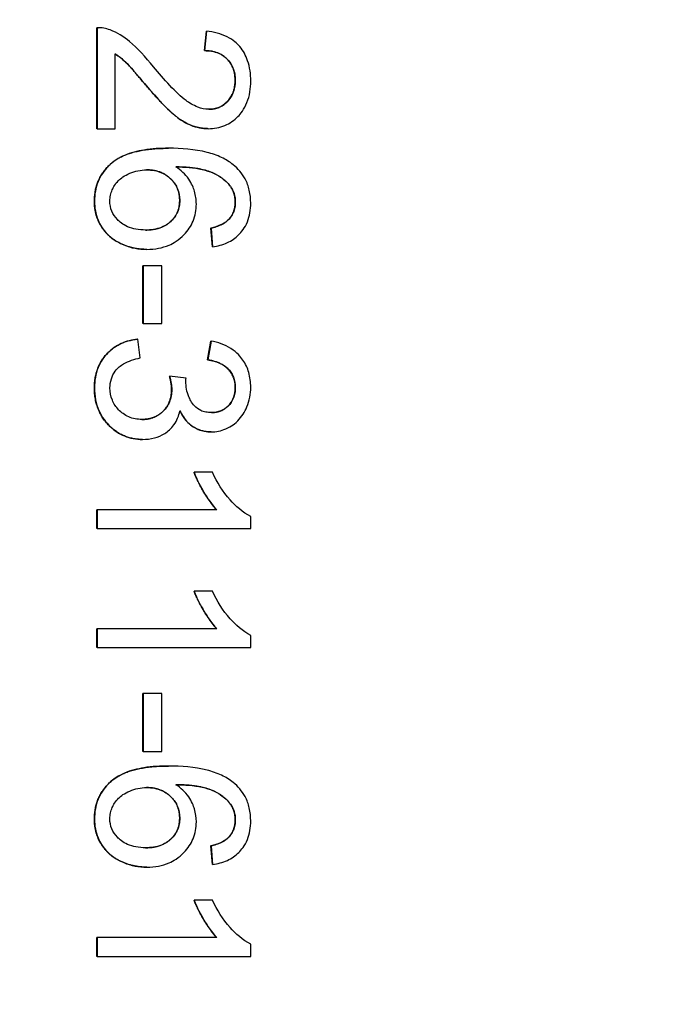
# Model space of a CAD drawing. Units: millimetres. Extents: x 218 to 2926, y 27 to 3814.
# Drawn here: x 1148 to 1158, y 678 to 694 of the extents above; entities that cross this region are included whole.
import ezdxf

# ---------------------------------------------------------------- set-up
doc = ezdxf.new("R2010")
doc.units = ezdxf.units.MM
doc.header["$LTSCALE"] = 14
doc.layers.add('Dimensions(Hillmar_metric)', color=7, linetype='Continuous', lineweight=13)
doc.layers.add('Visible Edges(Hillmar_metric)', color=7, linetype='Continuous', lineweight=25)
doc.layers.add('Visible Tangent Edges(Hillmar_Metric)', color=7, linetype='Continuous', lineweight=25, true_color=0xc0c0c0)
doc.styles.add('Hillmar_metric_Dimensions', font='arial.ttf')
doc.dimstyles.new('DEFAULT-ISO-Method 1b-Hillmar_metric', dxfattribs={"dimscale": 14, "dimtxt": 2, "dimasz": 2.5, "dimexe": 1, "dimexo": 1, "dimgap": 0.25, "dimtad": 1, "dimtih": 1, "dimtoh": 1, "dimrnd": 1e-08, "dimdsep": 46, "dimtxsty": 'Hillmar_metric_Dimensions', "dimcen": 0.09, "dimdle": 8, "dimclrd": 7, "dimclre": 7, "dimclrt": 7, "dimazin": 2, "dimtfac": 0.75, "dimtmove": 0, "dimatfit": 3, "dimfxl": 1, "dimtolj": 1, "dimlwd": 9, "dimlwe": 9, "dimarcsym": 0})

# ---------------------------------------------------------------- blocks, each defined once
blk = doc.blocks.new('*D32')
at = {"layer": 'Defpoints', "color": 0, "linetype": 'Continuous', "transparency": 16777216}
for p in [(1194.671, 929.016), (998.671, 638.454), (1194.671, 638.454)]:
    blk.add_point(p, dxfattribs=at)
at = {"layer": 'Dimensions(Hillmar_metric)', "color": 7, "linetype": 'Continuous', "lineweight": 9, "transparency": 16777216}
for p, q in [((1180.671, 929.016), (984.671, 929.016)), ((998.671, 894.016), (998.671, 801.531)), ((998.671, 673.454), (998.671, 765.939)), ((1180.671, 638.454), (984.671, 638.454))]:
    blk.add_line(p, q, dxfattribs=at)
at = {"layer": 'Dimensions(Hillmar_metric)', "color": 7, "linetype": 'Continuous', "transparency": 16777216}
for points in [[(992.837, 894.016), (1004.504, 894.016), (998.671, 929.016)], [(992.837, 673.454), (1004.504, 673.454), (998.671, 638.454)]]:
    blk.add_solid(points, dxfattribs=at)
at = {"layer": 'Dimensions(Hillmar_metric)', "color": 7, "linetype": 'Continuous', "lineweight": 13, "transparency": 16777216, "insert": (998.671, 783.735), "char_height": 28, "attachment_point": 5, "style": 'Hillmar_metric_Dimensions'}
blk.add_mtext('\\A1;291', dxfattribs=at)

msp = doc.modelspace()

# ---------------------------------------------------------------- linework, layer by layer
at = {"layer": 'Visible Edges(Hillmar_metric)'}
for p, q in [((1149.267, 693.762), (1149.266, 693.762)), ((1149.266, 692.11), (1149.266, 693.762)), ((1149.267, 693.762), (1149.267, 692.11)), ((1149.287, 693.763), (1149.285, 693.763)), ((1151.021, 693.389), (1151.053, 693.705)), ((1151.055, 693.705), (1151.022, 693.389)), ((1151.055, 693.705), (1151.053, 693.705)), ((1149.563, 692.11), (1149.563, 693.335)), ((1151.022, 693.389), (1151.021, 693.389)), ((1149.267, 692.11), (1149.266, 692.11)), ((1149.267, 692.11), (1149.563, 692.11)), ((1151.083, 692.114), (1151.082, 692.114)), ((1150.437, 691.794), (1150.436, 691.794)), ((1151.394, 690.607), (1151.392, 690.607)), ((1151.129, 690.49), (1151.127, 690.49)), ((1151.152, 690.186), (1151.127, 690.49)), ((1151.129, 690.49), (1151.154, 690.186)), ((1150.079, 690.142), (1150.077, 690.142)), ((1151.154, 690.186), (1151.152, 690.186)), ((1150.018, 689.875), (1150.016, 689.875)), ((1150.016, 688.93), (1150.016, 689.875)), ((1150.018, 689.875), (1150.018, 688.93)), ((1150.327, 689.875), (1150.018, 689.875)), ((1150.327, 688.93), (1150.327, 689.875)), ((1150.018, 688.93), (1150.016, 688.93)), ((1150.018, 688.93), (1150.327, 688.93)), ((1149.931, 688.675), (1149.929, 688.675)), ((1149.971, 688.368), (1149.931, 688.675)), ((1151.072, 688.337), (1151.127, 688.644)), ((1151.129, 688.644), (1151.074, 688.337)), ((1151.129, 688.644), (1151.127, 688.644)), ((1151.074, 688.337), (1151.072, 688.337)), ((1150.453, 688.069), (1150.451, 688.069)), ((1150.721, 688.036), (1150.453, 688.069)), ((1151.129, 687.16), (1151.127, 687.16)), ((1150.007, 687.038), (1150.005, 687.038)), ((1150.853, 686.5), (1150.851, 686.5)), ((1151.15, 686.5), (1150.853, 686.5)), ((1149.267, 685.887), (1149.266, 685.887)), ((1149.266, 685.58), (1149.266, 685.887)), ((1151.222, 685.887), (1149.267, 685.887)), ((1149.267, 685.887), (1149.267, 685.58)), ((1151.777, 685.58), (1151.777, 685.778)), ((1149.267, 685.58), (1149.266, 685.58)), ((1149.267, 685.58), (1151.777, 685.58)), ((1150.853, 684.559), (1150.851, 684.559)), ((1151.15, 684.559), (1150.853, 684.559)), ((1149.267, 683.945), (1149.266, 683.945)), ((1149.266, 683.638), (1149.266, 683.945)), ((1149.267, 683.945), (1149.267, 683.638)), ((1151.222, 683.945), (1149.267, 683.945)), ((1151.777, 683.638), (1151.777, 683.837)), ((1149.267, 683.638), (1149.266, 683.638)), ((1149.267, 683.638), (1151.777, 683.638)), ((1150.018, 682.888), (1150.016, 682.888)), ((1150.016, 681.942), (1150.016, 682.888)), ((1150.018, 682.888), (1150.018, 681.942)), ((1150.327, 682.888), (1150.018, 682.888)), ((1150.327, 681.942), (1150.327, 682.888)), ((1150.018, 681.942), (1150.016, 681.942)), ((1150.018, 681.942), (1150.327, 681.942)), ((1150.437, 681.702), (1150.436, 681.702)), ((1151.129, 680.399), (1151.127, 680.399)), ((1151.152, 680.094), (1151.127, 680.399)), ((1151.129, 680.399), (1151.154, 680.094)), ((1151.394, 680.515), (1151.392, 680.515)), ((1151.154, 680.094), (1151.152, 680.094)), ((1150.079, 680.05), (1150.077, 680.05)), ((1150.853, 679.513), (1150.851, 679.513)), ((1151.15, 679.513), (1150.853, 679.513)), ((1149.267, 678.899), (1149.266, 678.899)), ((1149.266, 678.593), (1149.266, 678.899)), ((1149.267, 678.899), (1149.267, 678.593)), ((1151.222, 678.899), (1149.267, 678.899)), ((1151.777, 678.593), (1151.777, 678.791)), ((1149.267, 678.593), (1149.266, 678.593)), ((1149.267, 678.593), (1151.777, 678.593))]:
    msp.add_line(p, q, dxfattribs=at)
for points in [[(1149.266, 693.762), (1149.275, 693.763), (1149.285, 693.763)], [(1151.522, 692.901), (1151.522, 693.122), (1151.255, 693.387), (1151.021, 693.389)], [(1151.082, 692.114), (1150.931, 692.114), (1150.641, 692.236), (1150.321, 692.522), (1150.041, 692.851)], [(1149.224, 690.925), (1149.224, 691.31), (1149.788, 691.794), (1150.436, 691.794)], [(1151.524, 690.915), (1151.524, 691.062), (1151.442, 691.173)], [(1150.077, 690.142), (1149.843, 690.142), (1149.439, 690.346), (1149.224, 690.7), (1149.224, 690.925)], [(1151.392, 690.607), (1151.524, 690.732), (1151.524, 690.915)], [(1151.127, 690.49), (1151.308, 690.532), (1151.392, 690.607)], [(1149.224, 687.88), (1149.224, 688.21), (1149.616, 688.644), (1149.929, 688.675)], [(1151.524, 687.886), (1151.524, 688.065), (1151.299, 688.303), (1151.072, 688.337)], [(1150.485, 687.853), (1150.485, 687.939), (1150.451, 688.069)], [(1150.005, 687.038), (1149.679, 687.038), (1149.224, 687.516), (1149.224, 687.88)], [(1151.221, 685.887), (1151.116, 685.997), (1150.904, 686.357), (1150.851, 686.5)], [(1151.221, 683.945), (1151.116, 684.056), (1150.904, 684.416), (1150.851, 684.559)], [(1149.224, 680.833), (1149.224, 681.218), (1149.788, 681.702), (1150.436, 681.702)], [(1151.524, 680.824), (1151.524, 680.971), (1151.442, 681.081)], [(1150.077, 680.05), (1149.843, 680.05), (1149.439, 680.254), (1149.224, 680.609), (1149.224, 680.833)], [(1151.392, 680.515), (1151.524, 680.641), (1151.524, 680.824)], [(1151.127, 680.399), (1151.308, 680.441), (1151.392, 680.515)], [(1151.221, 678.899), (1151.116, 679.01), (1150.904, 679.37), (1150.851, 679.513)]]:
    msp.add_open_spline(points, degree=2, dxfattribs=at)
for points, degree, knots in [([(1149.481, 693.726), (1149.447, 693.739), (1149.412, 693.749), (1149.34, 693.761), (1149.304, 693.763), (1149.267, 693.762)], 3, [-0.02186961, -0.02186961, -0.02186961, -0.02186961, -0.01093921, -0.01093921, 0, 0, 0, 0]), ([(1150.192, 693.122), (1150.06, 693.283), (1149.924, 693.432), (1149.703, 693.616), (1149.597, 693.683), (1149.481, 693.726)], 3, [-0.08629951, -0.08629951, -0.08629951, -0.08629951, -0.03723089, -0.03723089, 0, 0, 0, 0]), ([(1151.777, 692.893), (1151.777, 693.005), (1151.763, 693.118), (1151.698, 693.309), (1151.656, 693.387), (1151.556, 693.504), (1151.492, 693.564), (1151.289, 693.667), (1151.172, 693.694), (1151.055, 693.705)], 3, [-0.1727772, -0.1727772, -0.1727772, -0.1727772, -0.1148262, -0.1148262, -0.0684035, -0.0684035, -0.0352544, -0.0352544, 0, 0, 0, 0]), ([(1149.563, 693.335), (1149.623, 693.299), (1149.678, 693.254), (1149.799, 693.141), (1149.932, 692.985), (1150.043, 692.851)], 3, [-0.09068041, -0.09068041, -0.09068041, -0.09068041, -0.05203682, -0.05203682, 0, 0, 0, 0]), ([(1150.041, 692.851), (1149.811, 693.128), (1149.646, 693.283), (1149.563, 693.334)], 2, [0, 0, 0, 1, 1.989236, 1.989236, 1.989236]), ([(1151.022, 693.389), (1151.1, 693.388), (1151.179, 693.377), (1151.318, 693.319), (1151.363, 693.281), (1151.434, 693.211), (1151.465, 693.163), (1151.513, 693.044), (1151.524, 692.972), (1151.524, 692.901)], 3, [-0.06465693, -0.06465693, -0.06465693, -0.06465693, -0.05127654, -0.05127654, -0.03875066, -0.03875066, -0.02142469, -0.02142469, 0, 0, 0, 0]), ([(1151.091, 692.43), (1151.029, 692.43), (1150.969, 692.444), (1150.837, 692.495), (1150.771, 692.537), (1150.559, 692.693), (1150.352, 692.928), (1150.192, 693.122)], 3, [-0.1164301, -0.1164301, -0.1164301, -0.1164301, -0.0985327, -0.0985327, -0.0754959, -0.0754959, 0, 0, 0, 0]), ([(1150.043, 692.851), (1150.287, 692.564), (1150.412, 692.443), (1150.632, 692.246), (1150.739, 692.195), (1150.89, 692.133), (1150.985, 692.114), (1151.083, 692.114)], 3, [-0.05860045, -0.05860045, -0.05860045, -0.05860045, -0.049128, -0.049128, -0.02949778, -0.02949778, 0, 0, 0, 0]), ([(1151.083, 692.114), (1151.177, 692.114), (1151.268, 692.13), (1151.436, 692.201), (1151.507, 692.251), (1151.611, 692.357), (1151.671, 692.429), (1151.76, 692.652), (1151.777, 692.773), (1151.777, 692.893)], 3, [-0.1819671, -0.1819671, -0.1819671, -0.1819671, -0.1257077, -0.1257077, -0.0721462, -0.0721462, -0.0359768, -0.0359768, 0, 0, 0, 0]), ([(1151.524, 692.901), (1151.524, 692.863), (1151.521, 692.825), (1151.507, 692.754), (1151.497, 692.72), (1151.466, 692.649), (1151.438, 692.598), (1151.348, 692.511), (1151.305, 692.482), (1151.204, 692.44), (1151.148, 692.43), (1151.091, 692.43)], 3, [-0.09215028, -0.09215028, -0.09215028, -0.09215028, -0.0727436, -0.0727436, -0.05477684, -0.05477684, -0.03284533, -0.03284533, -0.01714112, -0.01714112, 0, 0, 0, 0]), ([(1151.091, 692.43), (1151.273, 692.431), (1151.522, 692.691), (1151.522, 692.901)], 2, [0.004937, 0.004937, 0.004937, 1, 2, 2, 2]), ([(1150.437, 691.794), (1150.304, 691.794), (1150.165, 691.786), (1149.926, 691.748), (1149.817, 691.721), (1149.624, 691.639), (1149.535, 691.585), (1149.38, 691.426), (1149.325, 691.345), (1149.244, 691.148), (1149.226, 691.038), (1149.226, 690.925)], 3, [-0.1885381, -0.1885381, -0.1885381, -0.1885381, -0.1398728, -0.1398728, -0.1003209, -0.1003209, -0.0637882, -0.0637882, -0.0338473, -0.0338473, 0, 0, 0, 0]), ([(1151.491, 691.525), (1151.433, 691.572), (1151.369, 691.611), (1151.225, 691.679), (1151.145, 691.706), (1150.863, 691.778), (1150.643, 691.794), (1150.437, 691.794)], 3, [-0.1092406, -0.1092406, -0.1092406, -0.1092406, -0.0869103, -0.0869103, -0.061694, -0.061694, 0, 0, 0, 0]), ([(1150.889, 690.881), (1150.889, 690.953), (1150.879, 691.023), (1150.842, 691.145), (1150.814, 691.217), (1150.709, 691.37), (1150.637, 691.436), (1150.556, 691.489)], 3, [-0.09030606, -0.09030606, -0.09030606, -0.09030606, -0.05567999, -0.05567999, -0.02924541, -0.02924541, 0, 0, 0, 0]), ([(1150.556, 691.489), (1150.694, 691.488), (1150.848, 691.478), (1151.121, 691.417), (1151.209, 691.373), (1151.345, 691.283), (1151.4, 691.233), (1151.444, 691.173)], 3, [-0.07474636, -0.07474636, -0.07474636, -0.07474636, -0.04883475, -0.04883475, -0.02246471, -0.02246471, 0, 0, 0, 0]), ([(1151.442, 691.173), (1151.337, 691.317), (1150.93, 691.485), (1150.556, 691.489)], 2, [0, 0, 0, 1, 1.997556, 1.997556, 1.997556]), ([(1151.777, 690.896), (1151.777, 690.968), (1151.77, 691.039), (1151.739, 691.174), (1151.716, 691.236), (1151.636, 691.385), (1151.57, 691.461), (1151.491, 691.525)], 3, [-0.0720715, -0.0720715, -0.0720715, -0.0720715, -0.05061573, -0.05061573, -0.03059863, -0.03059863, 0, 0, 0, 0]), ([(1149.477, 690.933), (1149.477, 690.964), (1149.48, 690.995), (1149.493, 691.057), (1149.503, 691.087), (1149.534, 691.158), (1149.565, 691.214), (1149.657, 691.305), (1149.713, 691.348), (1149.889, 691.423), (1149.981, 691.441), (1150.077, 691.441)], 3, [-0.1492285, -0.1492285, -0.1492285, -0.1492285, -0.122786, -0.122786, -0.0961591, -0.0961591, -0.05737, -0.05737, -0.0288277, -0.0288277, 0, 0, 0, 0]), ([(1150.077, 691.441), (1150.121, 691.441), (1150.164, 691.438), (1150.247, 691.422), (1150.285, 691.411), (1150.39, 691.365), (1150.442, 691.325), (1150.525, 691.238), (1150.559, 691.189), (1150.607, 691.073), (1150.618, 691.009), (1150.618, 690.944)], 3, [-0.07563695, -0.07563695, -0.07563695, -0.07563695, -0.06521215, -0.06521215, -0.0555698, -0.0555698, -0.03777171, -0.03777171, -0.01957196, -0.01957196, 0, 0, 0, 0]), ([(1150.617, 690.944), (1150.617, 691.152), (1150.318, 691.441), (1150.077, 691.441)], 2, [0, 0, 0, 1, 1.996268, 1.996268, 1.996268]), ([(1151.444, 691.173), (1151.471, 691.136), (1151.491, 691.096), (1151.519, 691.008), (1151.525, 690.962), (1151.525, 690.915)], 3, [-0.02768047, -0.02768047, -0.02768047, -0.02768047, -0.01405444, -0.01405444, 0, 0, 0, 0]), ([(1149.226, 690.925), (1149.226, 690.82), (1149.243, 690.718), (1149.312, 690.552), (1149.359, 690.469), (1149.532, 690.295), (1149.638, 690.243), (1149.825, 690.165), (1149.95, 690.142), (1150.079, 690.142)], 3, [-0.1029199, -0.1029199, -0.1029199, -0.1029199, -0.0781397, -0.0781397, -0.0605667, -0.0605667, -0.0388563, -0.0388563, 0, 0, 0, 0]), ([(1150.06, 690.458), (1150.007, 690.458), (1149.954, 690.462), (1149.856, 690.481), (1149.81, 690.494), (1149.686, 690.548), (1149.634, 690.594), (1149.561, 690.671), (1149.53, 690.716), (1149.487, 690.82), (1149.477, 690.875), (1149.477, 690.933)], 3, [-0.06580263, -0.06580263, -0.06580263, -0.06580263, -0.0568491, -0.0568491, -0.04879243, -0.04879243, -0.03376717, -0.03376717, -0.01719916, -0.01719916, 0, 0, 0, 0]), ([(1150.618, 690.944), (1150.618, 690.91), (1150.616, 690.877), (1150.603, 690.812), (1150.594, 690.781), (1150.558, 690.696), (1150.523, 690.648), (1150.446, 690.572), (1150.395, 690.532), (1150.237, 690.47), (1150.148, 690.458), (1150.06, 690.458)], 3, [-0.1149437, -0.1149437, -0.1149437, -0.1149437, -0.097769, -0.097769, -0.0814897, -0.0814897, -0.0508563, -0.0508563, -0.0263205, -0.0263205, 0, 0, 0, 0]), ([(1150.06, 690.458), (1150.318, 690.459), (1150.617, 690.732), (1150.617, 690.944)], 2, [0.003485, 0.003485, 0.003485, 1, 2, 2, 2]), ([(1150.079, 690.142), (1150.144, 690.142), (1150.209, 690.147), (1150.332, 690.171), (1150.389, 690.188), (1150.512, 690.242), (1150.601, 690.292), (1150.751, 690.449), (1150.802, 690.522), (1150.873, 690.693), (1150.889, 690.786), (1150.889, 690.881)], 3, [-0.1586913, -0.1586913, -0.1586913, -0.1586913, -0.1250951, -0.1250951, -0.0938888, -0.0938888, -0.0555494, -0.0555494, -0.0286181, -0.0286181, 0, 0, 0, 0]), ([(1151.154, 690.186), (1151.237, 690.196), (1151.319, 690.217), (1151.466, 690.285), (1151.529, 690.328), (1151.624, 690.424), (1151.681, 690.49), (1151.762, 690.689), (1151.777, 690.792), (1151.777, 690.896)], 3, [-0.1571603, -0.1571603, -0.1571603, -0.1571603, -0.1089023, -0.1089023, -0.0643373, -0.0643373, -0.0311738, -0.0311738, 0, 0, 0, 0]), ([(1151.525, 690.915), (1151.525, 690.885), (1151.523, 690.855), (1151.511, 690.797), (1151.503, 690.77), (1151.468, 690.691), (1151.435, 690.646), (1151.394, 690.607)], 3, [-0.03478161, -0.03478161, -0.03478161, -0.03478161, -0.02573311, -0.02573311, -0.01706225, -0.01706225, 0, 0, 0, 0]), ([(1151.394, 690.607), (1151.363, 690.579), (1151.324, 690.557), (1151.236, 690.519), (1151.182, 690.503), (1151.129, 690.49)], 3, [-0.02872833, -0.02872833, -0.02872833, -0.02872833, -0.01618471, -0.01618471, 0, 0, 0, 0]), ([(1149.931, 688.675), (1149.838, 688.665), (1149.747, 688.643), (1149.58, 688.567), (1149.508, 688.516), (1149.375, 688.38), (1149.323, 688.301), (1149.243, 688.107), (1149.226, 687.994), (1149.226, 687.88)], 3, [-0.1147515, -0.1147515, -0.1147515, -0.1147515, -0.0882632, -0.0882632, -0.0627832, -0.0627832, -0.0342654, -0.0342654, 0, 0, 0, 0]), ([(1151.777, 687.891), (1151.777, 687.973), (1151.767, 688.053), (1151.724, 688.204), (1151.692, 688.272), (1151.613, 688.385), (1151.553, 688.458), (1151.354, 688.585), (1151.243, 688.623), (1151.129, 688.644)], 3, [-0.1629065, -0.1629065, -0.1629065, -0.1629065, -0.1153757, -0.1153757, -0.0709774, -0.0709774, -0.034775, -0.034775, 0, 0, 0, 0]), ([(1149.479, 687.878), (1149.479, 687.929), (1149.486, 687.979), (1149.515, 688.073), (1149.537, 688.115), (1149.605, 688.206), (1149.651, 688.243), (1149.782, 688.32), (1149.879, 688.349), (1149.971, 688.368)], 3, [-0.0712826, -0.0712826, -0.0712826, -0.0712826, -0.05802064, -0.05802064, -0.04531223, -0.04531223, -0.02817785, -0.02817785, 0, 0, 0, 0]), ([(1151.074, 688.337), (1151.144, 688.327), (1151.215, 688.309), (1151.327, 688.256), (1151.37, 688.227), (1151.433, 688.164), (1151.468, 688.122), (1151.516, 688.005), (1151.525, 687.946), (1151.525, 687.886)], 3, [-0.1050187, -0.1050187, -0.1050187, -0.1050187, -0.0665068, -0.0665068, -0.0379463, -0.0379463, -0.0180853, -0.0180853, 0, 0, 0, 0]), ([(1150.453, 688.069), (1150.463, 688.03), (1150.472, 687.989), (1150.483, 687.919), (1150.487, 687.885), (1150.487, 687.853)], 3, [-0.02157687, -0.02157687, -0.02157687, -0.02157687, -0.00956778, -0.00956778, 0, 0, 0, 0]), ([(1150.718, 687.987), (1150.718, 687.993), (1150.718, 688.001), (1150.719, 688.017), (1150.72, 688.027), (1150.721, 688.036)], 3, [-0.004804975, -0.004804975, -0.004804975, -0.004804975, -0.002803757, -0.002803757, 0, 0, 0, 0]), ([(1151.135, 687.476), (1151.104, 687.476), (1151.073, 687.479), (1151.014, 687.49), (1150.987, 687.498), (1150.922, 687.528), (1150.888, 687.553), (1150.811, 687.636), (1150.781, 687.699), (1150.733, 687.816), (1150.718, 687.9), (1150.718, 687.987)], 3, [-0.05575569, -0.05575569, -0.05575569, -0.05575569, -0.05039715, -0.05039715, -0.04549203, -0.04549203, -0.03801663, -0.03801663, -0.02602904, -0.02602904, 0, 0, 0, 0]), ([(1149.226, 687.88), (1149.226, 687.815), (1149.231, 687.75), (1149.255, 687.625), (1149.273, 687.567), (1149.346, 687.399), (1149.414, 687.314), (1149.55, 687.183), (1149.627, 687.13), (1149.808, 687.055), (1149.906, 687.038), (1150.007, 687.038)], 3, [-0.1164318, -0.1164318, -0.1164318, -0.1164318, -0.1012308, -0.1012308, -0.0869538, -0.0869538, -0.0586686, -0.0586686, -0.0303107, -0.0303107, 0, 0, 0, 0]), ([(1150.001, 687.364), (1149.963, 687.364), (1149.926, 687.367), (1149.853, 687.381), (1149.819, 687.391), (1149.716, 687.436), (1149.662, 687.479), (1149.576, 687.567), (1149.541, 687.618), (1149.491, 687.741), (1149.479, 687.809), (1149.479, 687.878)], 3, [-0.07467527, -0.07467527, -0.07467527, -0.07467527, -0.06589593, -0.06589593, -0.0575421, -0.0575421, -0.03979357, -0.03979357, -0.02082803, -0.02082803, 0, 0, 0, 0]), ([(1150.487, 687.853), (1150.487, 687.782), (1150.476, 687.713), (1150.425, 687.592), (1150.391, 687.542), (1150.303, 687.456), (1150.254, 687.423), (1150.136, 687.374), (1150.069, 687.364), (1150.001, 687.364)], 3, [-0.08046843, -0.08046843, -0.08046843, -0.08046843, -0.05760557, -0.05760557, -0.0382789, -0.0382789, -0.0204722, -0.0204722, 0, 0, 0, 0]), ([(1150.001, 687.364), (1150.211, 687.364), (1150.485, 687.64), (1150.485, 687.853)], 2, [0.00427, 0.00427, 0.00427, 1, 2, 2, 2]), ([(1151.129, 687.16), (1151.17, 687.16), (1151.211, 687.164), (1151.292, 687.181), (1151.331, 687.193), (1151.426, 687.234), (1151.497, 687.273), (1151.632, 687.408), (1151.681, 687.488), (1151.757, 687.672), (1151.777, 687.78), (1151.777, 687.891)], 3, [-0.1205535, -0.1205535, -0.1205535, -0.1205535, -0.1031232, -0.1031232, -0.0856628, -0.0856628, -0.0598247, -0.0598247, -0.0333859, -0.0333859, 0, 0, 0, 0]), ([(1151.525, 687.886), (1151.525, 687.854), (1151.523, 687.822), (1151.512, 687.762), (1151.503, 687.733), (1151.472, 687.66), (1151.445, 687.619), (1151.373, 687.549), (1151.335, 687.523), (1151.241, 687.485), (1151.189, 687.476), (1151.135, 687.476)], 3, [-0.06599653, -0.06599653, -0.06599653, -0.06599653, -0.05575596, -0.05575596, -0.04622326, -0.04622326, -0.03028395, -0.03028395, -0.01611023, -0.01611023, 0, 0, 0, 0]), ([(1151.135, 687.476), (1151.303, 687.477), (1151.524, 687.705), (1151.524, 687.886)], 2, [0.005326, 0.005326, 0.005326, 1, 2, 2, 2]), ([(1150.007, 687.038), (1150.074, 687.038), (1150.14, 687.045), (1150.264, 687.077), (1150.32, 687.1), (1150.422, 687.165), (1150.477, 687.211), (1150.572, 687.346), (1150.603, 687.423), (1150.622, 687.505)], 3, [-0.102328, -0.102328, -0.102328, -0.102328, -0.0747966, -0.0747966, -0.0496051, -0.0496051, -0.0250702, -0.0250702, 0, 0, 0, 0]), ([(1150.622, 687.505), (1150.654, 687.435), (1150.695, 687.371), (1150.808, 687.256), (1150.87, 687.222), (1150.987, 687.173), (1151.057, 687.16), (1151.129, 687.16)], 3, [-0.05296475, -0.05296475, -0.05296475, -0.05296475, -0.03816917, -0.03816917, -0.021667, -0.021667, 0, 0, 0, 0]), ([(1151.127, 687.16), (1150.965, 687.16), (1150.7, 687.332), (1150.622, 687.502)], 2, [0, 0, 0, 1, 1.992361, 1.992361, 1.992361]), ([(1150.853, 686.5), (1150.898, 686.378), (1150.964, 686.259), (1151.071, 686.077), (1151.142, 685.972), (1151.222, 685.887)], 3, [-0.06356293, -0.06356293, -0.06356293, -0.06356293, -0.03503489, -0.03503489, 0, 0, 0, 0]), ([(1151.777, 685.778), (1151.645, 685.843), (1151.53, 685.953), (1151.322, 686.185), (1151.226, 686.337), (1151.15, 686.5)], 3, [-0.0934431, -0.0934431, -0.0934431, -0.0934431, -0.05407622, -0.05407622, 0, 0, 0, 0]), ([(1150.853, 684.559), (1150.898, 684.437), (1150.964, 684.317), (1151.071, 684.135), (1151.142, 684.03), (1151.222, 683.945)], 3, [-0.06356293, -0.06356293, -0.06356293, -0.06356293, -0.03503489, -0.03503489, 0, 0, 0, 0]), ([(1151.777, 683.837), (1151.645, 683.902), (1151.53, 684.011), (1151.322, 684.243), (1151.226, 684.395), (1151.15, 684.559)], 3, [-0.0934431, -0.0934431, -0.0934431, -0.0934431, -0.05407622, -0.05407622, 0, 0, 0, 0]), ([(1150.437, 681.702), (1150.304, 681.702), (1150.165, 681.695), (1149.926, 681.656), (1149.817, 681.629), (1149.624, 681.547), (1149.535, 681.493), (1149.38, 681.335), (1149.325, 681.253), (1149.244, 681.057), (1149.226, 680.946), (1149.226, 680.833)], 3, [-0.1885381, -0.1885381, -0.1885381, -0.1885381, -0.1398728, -0.1398728, -0.1003209, -0.1003209, -0.0637882, -0.0637882, -0.0338473, -0.0338473, 0, 0, 0, 0]), ([(1151.491, 681.434), (1151.433, 681.481), (1151.369, 681.519), (1151.225, 681.587), (1151.145, 681.614), (1150.863, 681.686), (1150.643, 681.702), (1150.437, 681.702)], 3, [-0.1092406, -0.1092406, -0.1092406, -0.1092406, -0.0869103, -0.0869103, -0.061694, -0.061694, 0, 0, 0, 0]), ([(1150.556, 681.397), (1150.694, 681.396), (1150.848, 681.386), (1151.121, 681.325), (1151.209, 681.281), (1151.345, 681.192), (1151.4, 681.142), (1151.444, 681.081)], 3, [-0.07474636, -0.07474636, -0.07474636, -0.07474636, -0.04883475, -0.04883475, -0.02246471, -0.02246471, 0, 0, 0, 0]), ([(1151.442, 681.081), (1151.337, 681.226), (1150.93, 681.393), (1150.556, 681.397)], 2, [0, 0, 0, 1, 1.997556, 1.997556, 1.997556]), ([(1150.889, 680.79), (1150.889, 680.861), (1150.879, 680.932), (1150.842, 681.053), (1150.814, 681.126), (1150.709, 681.279), (1150.637, 681.344), (1150.556, 681.397)], 3, [-0.09030606, -0.09030606, -0.09030606, -0.09030606, -0.05567999, -0.05567999, -0.02924541, -0.02924541, 0, 0, 0, 0]), ([(1151.777, 680.805), (1151.777, 680.876), (1151.77, 680.948), (1151.739, 681.082), (1151.716, 681.145), (1151.636, 681.293), (1151.57, 681.369), (1151.491, 681.434)], 3, [-0.0720715, -0.0720715, -0.0720715, -0.0720715, -0.05061573, -0.05061573, -0.03059863, -0.03059863, 0, 0, 0, 0]), ([(1149.477, 680.841), (1149.477, 680.873), (1149.48, 680.904), (1149.493, 680.966), (1149.503, 680.996), (1149.534, 681.067), (1149.565, 681.123), (1149.657, 681.214), (1149.713, 681.257), (1149.889, 681.331), (1149.981, 681.35), (1150.077, 681.35)], 3, [-0.1492285, -0.1492285, -0.1492285, -0.1492285, -0.122786, -0.122786, -0.0961591, -0.0961591, -0.05737, -0.05737, -0.0288277, -0.0288277, 0, 0, 0, 0]), ([(1150.077, 681.35), (1150.121, 681.35), (1150.164, 681.346), (1150.247, 681.331), (1150.285, 681.319), (1150.39, 681.274), (1150.442, 681.233), (1150.525, 681.147), (1150.559, 681.097), (1150.607, 680.981), (1150.618, 680.918), (1150.618, 680.853)], 3, [-0.07563695, -0.07563695, -0.07563695, -0.07563695, -0.06521215, -0.06521215, -0.0555698, -0.0555698, -0.03777171, -0.03777171, -0.01957196, -0.01957196, 0, 0, 0, 0]), ([(1150.617, 680.853), (1150.617, 681.06), (1150.318, 681.349), (1150.077, 681.35)], 2, [0, 0, 0, 1, 1.996268, 1.996268, 1.996268]), ([(1151.444, 681.081), (1151.471, 681.045), (1151.491, 681.005), (1151.519, 680.917), (1151.525, 680.871), (1151.525, 680.824)], 3, [-0.02768047, -0.02768047, -0.02768047, -0.02768047, -0.01405444, -0.01405444, 0, 0, 0, 0]), ([(1149.226, 680.833), (1149.226, 680.728), (1149.243, 680.626), (1149.312, 680.46), (1149.359, 680.378), (1149.532, 680.204), (1149.638, 680.151), (1149.825, 680.074), (1149.95, 680.05), (1150.079, 680.05)], 3, [-0.1029199, -0.1029199, -0.1029199, -0.1029199, -0.0781397, -0.0781397, -0.0605667, -0.0605667, -0.0388563, -0.0388563, 0, 0, 0, 0]), ([(1150.06, 680.367), (1150.007, 680.367), (1149.954, 680.371), (1149.856, 680.389), (1149.81, 680.402), (1149.686, 680.457), (1149.634, 680.503), (1149.561, 680.579), (1149.53, 680.624), (1149.487, 680.728), (1149.477, 680.784), (1149.477, 680.841)], 3, [-0.06580263, -0.06580263, -0.06580263, -0.06580263, -0.0568491, -0.0568491, -0.04879243, -0.04879243, -0.03376717, -0.03376717, -0.01719916, -0.01719916, 0, 0, 0, 0]), ([(1150.618, 680.853), (1150.618, 680.819), (1150.616, 680.785), (1150.603, 680.72), (1150.594, 680.69), (1150.558, 680.605), (1150.523, 680.557), (1150.446, 680.481), (1150.395, 680.441), (1150.237, 680.378), (1150.148, 680.367), (1150.06, 680.367)], 3, [-0.1149437, -0.1149437, -0.1149437, -0.1149437, -0.097769, -0.097769, -0.0814897, -0.0814897, -0.0508563, -0.0508563, -0.0263205, -0.0263205, 0, 0, 0, 0]), ([(1150.06, 680.367), (1150.318, 680.367), (1150.617, 680.641), (1150.617, 680.853)], 2, [0.003485, 0.003485, 0.003485, 1, 2, 2, 2]), ([(1150.079, 680.05), (1150.144, 680.05), (1150.209, 680.056), (1150.332, 680.079), (1150.389, 680.096), (1150.512, 680.15), (1150.601, 680.2), (1150.751, 680.357), (1150.802, 680.431), (1150.873, 680.602), (1150.889, 680.694), (1150.889, 680.79)], 3, [-0.1586913, -0.1586913, -0.1586913, -0.1586913, -0.1250951, -0.1250951, -0.0938888, -0.0938888, -0.0555494, -0.0555494, -0.0286181, -0.0286181, 0, 0, 0, 0]), ([(1151.154, 680.094), (1151.237, 680.105), (1151.319, 680.126), (1151.466, 680.193), (1151.529, 680.236), (1151.624, 680.332), (1151.681, 680.399), (1151.762, 680.598), (1151.777, 680.701), (1151.777, 680.805)], 3, [-0.1571603, -0.1571603, -0.1571603, -0.1571603, -0.1089023, -0.1089023, -0.0643373, -0.0643373, -0.0311738, -0.0311738, 0, 0, 0, 0]), ([(1151.525, 680.824), (1151.525, 680.794), (1151.523, 680.764), (1151.511, 680.706), (1151.503, 680.678), (1151.468, 680.6), (1151.435, 680.555), (1151.394, 680.515)], 3, [-0.03478161, -0.03478161, -0.03478161, -0.03478161, -0.02573311, -0.02573311, -0.01706225, -0.01706225, 0, 0, 0, 0]), ([(1151.394, 680.515), (1151.363, 680.487), (1151.324, 680.466), (1151.236, 680.427), (1151.182, 680.411), (1151.129, 680.399)], 3, [-0.02872833, -0.02872833, -0.02872833, -0.02872833, -0.01618471, -0.01618471, 0, 0, 0, 0]), ([(1150.853, 679.513), (1150.898, 679.391), (1150.964, 679.272), (1151.071, 679.09), (1151.142, 678.984), (1151.222, 678.899)], 3, [-0.06356293, -0.06356293, -0.06356293, -0.06356293, -0.03503489, -0.03503489, 0, 0, 0, 0]), ([(1151.777, 678.791), (1151.645, 678.856), (1151.53, 678.966), (1151.322, 679.198), (1151.226, 679.35), (1151.15, 679.513)], 3, [-0.0934431, -0.0934431, -0.0934431, -0.0934431, -0.05407622, -0.05407622, 0, 0, 0, 0])]:
    msp.add_open_spline(points, degree=degree, knots=knots, dxfattribs=at)
at = {"layer": 'Visible Tangent Edges(Hillmar_Metric)'}
for p, q in [((1150.043, 692.851), (1150.041, 692.851)), ((1151.524, 692.901), (1151.522, 692.901)), ((1151.444, 691.173), (1151.442, 691.173)), ((1149.226, 690.925), (1149.224, 690.925)), ((1150.618, 690.944), (1150.617, 690.944)), ((1151.525, 690.915), (1151.524, 690.915)), ((1149.226, 687.88), (1149.224, 687.88)), ((1150.487, 687.853), (1150.485, 687.853)), ((1151.525, 687.886), (1151.524, 687.886)), ((1151.444, 681.081), (1151.442, 681.081)), ((1149.226, 680.833), (1149.224, 680.833)), ((1150.618, 680.853), (1150.617, 680.853)), ((1151.525, 680.824), (1151.524, 680.824))]:
    msp.add_line(p, q, dxfattribs=at)

# ---------------------------------------------------------------- dimensions: what is measured, and where the dimension line sits
at = {"layer": 'Dimensions(Hillmar_metric)', "color": 7, "linetype": 'Continuous', "lineweight": 13}
dim = msp.add_linear_dim(base=(998.671, 638.454), p1=(1194.671, 929.016), p2=(1194.671, 638.454), angle=90, dimstyle='DEFAULT-ISO-Method 1b-Hillmar_metric', override={"dimgap": 0.25, "dimdec": 0, "dimtol": 0, "dimlim": 0, "dimtp": 0, "dimtm": 0, "dimtdec": 2, "dimtofl": 0, "dimatfit": 1}, dxfattribs=at)
dim.commit()
dim.dimension.update_dxf_attribs({"geometry": '*D32', "text_midpoint": (998.671, 783.735), "dimtype": 160})

doc.saveas('drawing.dxf')
